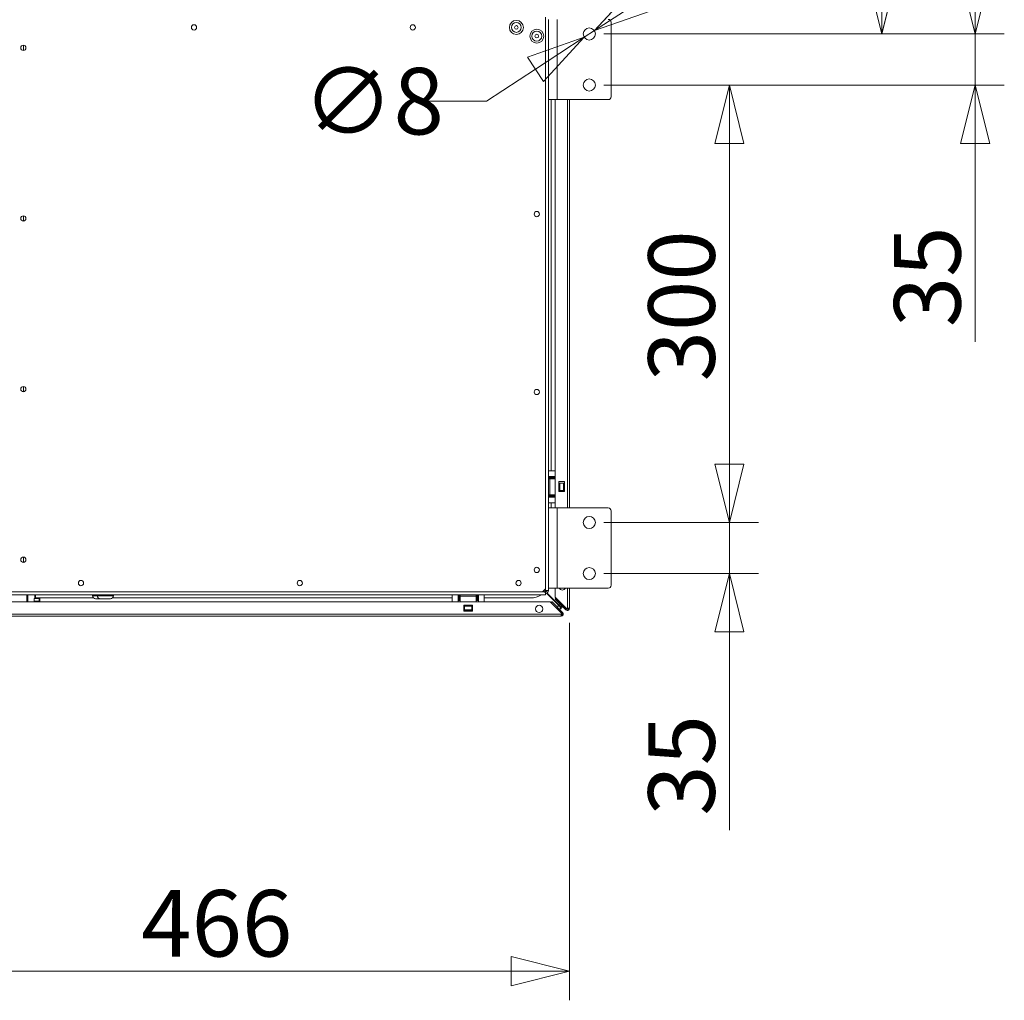
# Model space of a CAD drawing. Units: millimetres. Extents: x 187 to 21947, y 331 to 5832.
# Drawn here: x 4955 to 5630, y 917 to 1589 of the extents above; entities that cross this region are included whole.
import ezdxf

# ---------------------------------------------------------------- set-up
doc = ezdxf.new("R2010")
doc.units = ezdxf.units.MM
doc.header["$LTSCALE"] = 20
doc.layers.add('AM - Dimension', color=9, linetype='Continuous', lineweight=5, true_color=0x808080)
doc.layers.add('AM - Drawing', color=7, linetype='Continuous', lineweight=5)
doc.styles.add('Libre Frankling 9pkt Light', font='txt.shx')
doc.dimstyles.new('AM salgstegninger', dxfattribs={"dimscale": 20, "dimtxt": 2.28, "dimasz": 2, "dimexe": 1, "dimexo": 0.5, "dimgap": 0.5, "dimtad": 1, "dimdec": 0, "dimrnd": 1e-08, "dimtxsty": 'Libre Frankling 9pkt Light', "dimblk": 'Filled-2', "dimcen": 0.09, "dimdle": 6, "dimclrd": 8, "dimclre": 8, "dimclrt": 7, "dimadec": 0, "dimazin": 2, "dimtfac": 1, "dimtdec": 0, "dimtmove": 0, "dimatfit": 3, "dimldrblk": 'Filled-2', "dimfxl": 1, "dimtolj": 1, "dimlwd": 0, "dimlwe": 0, "dimarcsym": 0})

# ---------------------------------------------------------------- blocks, each defined once
blk = doc.blocks.new('Filled-2')
at = {"color": 0}
for p, q in [((0, 0), (-1, 0.25)), ((-1, 0.25), (-1, -0.25)), ((-1, 0), (0, 0)), ((-1, -0.25), (0, 0))]:
    blk.add_line(p, q, dxfattribs=at)
at = {"color": 0, "flags": 128}
blk.add_lwpolyline([(-1, -0.25), (0, 0), (-1, 0.25), (-1, -0.25)], dxfattribs=at)
at = {"color": 0}
blk.add_solid([(-1, -0.25), (0, 0), (-1, 0.25), (-1, -0.25)], dxfattribs=at)
blk = doc.blocks.new('*D47')
at = {"layer": 'AM - Dimension', "color": 8, "lineweight": 0, "transparency": 16777216}
for p, q in [((4945.29, 2838.25), (5565.87, 2838.25)), ((5545.87, 2798.25), (5545.87, 1619.25)), ((5355.39, 1579.25), (5565.87, 1579.25))]:
    blk.add_line(p, q, dxfattribs=at)
at = {"layer": 'Defpoints', "color": 0, "transparency": 16777216}
for p in [(4935.29, 2838.25), (5345.39, 1579.25), (5545.87, 1579.25)]:
    blk.add_point(p, dxfattribs=at)
at = {"layer": 'AM - Dimension', "color": 8, "lineweight": 0, "transparency": 16777216, "xscale": 40, "yscale": 40, "zscale": 40}
for p, rotation in [((5545.87, 2838.25), 90), ((5545.87, 1579.25), 270)]:
    blk.add_blockref('Filled-2', p, dxfattribs=dict(at, rotation=rotation))
at = {"layer": 'AM - Dimension', "color": 7, "lineweight": 5, "transparency": 16777216, "insert": (5513.07, 2132.75), "char_height": 45.6, "attachment_point": 4, "rotation": 90, "style": 'Libre Frankling 9pkt Light'}
blk.add_mtext('\\A1;1259', dxfattribs=at)
blk = doc.blocks.new('*D48')
at = {"layer": 'AM - Dimension', "color": 8, "lineweight": 0, "transparency": 16777216}
for p, q in [((5382.34, 1603.42), (5415.81, 1625.32)), ((5348.86, 1581.52), (5341.92, 1576.98)), ((5308.44, 1555.08), (5274.97, 1533.18)), ((5274.97, 1533.18), (5234.97, 1533.18))]:
    blk.add_line(p, q, dxfattribs=at)
at = {"layer": 'Defpoints', "color": 0, "transparency": 16777216}
for p in [(5348.86, 1581.52), (5341.92, 1576.98)]:
    blk.add_point(p, dxfattribs=at)
at = {"layer": 'AM - Dimension', "color": 8, "lineweight": 0, "transparency": 16777216, "xscale": 40, "yscale": 40, "zscale": 40}
for p, rotation in [((5348.86, 1581.52), 213.1913618346714), ((5341.92, 1576.98), 33.19136183467144)]:
    blk.add_blockref('Filled-2', p, dxfattribs=dict(at, rotation=rotation))
at = {"layer": 'AM - Dimension', "color": 7, "lineweight": 5, "transparency": 16777216, "insert": (5148.97, 1533.18), "char_height": 45.6, "attachment_point": 4, "style": 'Libre Frankling 9pkt Light'}
blk.add_mtext('\\A1;∅8', dxfattribs=at)
blk = doc.blocks.new('*D57')
at = {"layer": 'AM - Dimension', "color": 8, "lineweight": 0, "transparency": 16777216}
for p, q in [((4866.14, 1783.75), (4866.14, 916.69)), ((5331.89, 1175.45), (5331.89, 916.69)), ((4906.14, 936.69), (5291.89, 936.69))]:
    blk.add_line(p, q, dxfattribs=at)
at = {"layer": 'Defpoints', "color": 0, "transparency": 16777216}
for p in [(4866.14, 1793.75), (5331.89, 1185.45), (5331.89, 936.69)]:
    blk.add_point(p, dxfattribs=at)
at = {"layer": 'AM - Dimension', "color": 8, "lineweight": 0, "transparency": 16777216, "xscale": 40, "yscale": 40, "zscale": 40, "rotation": 180}
blk.add_blockref('Filled-2', (4866.14, 936.69), dxfattribs=at)
at = {"layer": 'AM - Dimension', "color": 8, "lineweight": 0, "transparency": 16777216, "xscale": 40, "yscale": 40, "zscale": 40}
blk.add_blockref('Filled-2', (5331.89, 936.69), dxfattribs=at)
at = {"layer": 'AM - Dimension', "color": 7, "lineweight": 5, "transparency": 16777216, "insert": (5038.21, 969.49), "char_height": 45.6, "attachment_point": 4, "style": 'Libre Frankling 9pkt Light'}
blk.add_mtext('\\A1;466', dxfattribs=at)
blk = doc.blocks.new('*D69')
at = {"layer": 'AM - Dimension', "color": 8, "lineweight": 0, "transparency": 16777216}
for p, q in [((5355.39, 1544.25), (5461.42, 1544.25)), ((5441.42, 1504.25), (5441.42, 1284.25)), ((5355.39, 1244.25), (5461.42, 1244.25))]:
    blk.add_line(p, q, dxfattribs=at)
at = {"layer": 'Defpoints', "color": 0, "transparency": 16777216}
for p in [(5345.39, 1544.25), (5345.39, 1244.25), (5441.42, 1244.25)]:
    blk.add_point(p, dxfattribs=at)
at = {"layer": 'AM - Dimension', "color": 8, "lineweight": 0, "transparency": 16777216, "xscale": 40, "yscale": 40, "zscale": 40}
for p, rotation in [((5441.42, 1544.25), 90), ((5441.42, 1244.25), 270)]:
    blk.add_blockref('Filled-2', p, dxfattribs=dict(at, rotation=rotation))
at = {"layer": 'AM - Dimension', "color": 7, "lineweight": 5, "transparency": 16777216, "insert": (5408.62, 1341.05), "char_height": 45.6, "attachment_point": 4, "rotation": 90, "style": 'Libre Frankling 9pkt Light'}
blk.add_mtext('\\A1;300', dxfattribs=at)
blk = doc.blocks.new('*D70')
at = {"layer": 'AM - Dimension', "color": 8, "lineweight": 0, "transparency": 16777216}
for p, q in [((5441.42, 1284.25), (5441.42, 1324.25)), ((5355.39, 1244.25), (5461.42, 1244.25)), ((5441.42, 1244.25), (5441.42, 1209.25)), ((5355.39, 1209.25), (5461.42, 1209.25)), ((5441.42, 1169.25), (5441.42, 1033.25))]:
    blk.add_line(p, q, dxfattribs=at)
at = {"layer": 'Defpoints', "color": 0, "transparency": 16777216}
for p in [(5345.39, 1244.25), (5345.39, 1209.25), (5441.42, 1209.25)]:
    blk.add_point(p, dxfattribs=at)
at = {"layer": 'AM - Dimension', "color": 8, "lineweight": 0, "transparency": 16777216, "xscale": 40, "yscale": 40, "zscale": 40}
for p, rotation in [((5441.42, 1244.25), 270), ((5441.42, 1209.25), 90)]:
    blk.add_blockref('Filled-2', p, dxfattribs=dict(at, rotation=rotation))
at = {"layer": 'AM - Dimension', "color": 7, "lineweight": 5, "transparency": 16777216, "insert": (5408.62, 1043.25), "char_height": 45.6, "attachment_point": 4, "rotation": 90, "style": 'Libre Frankling 9pkt Light'}
blk.add_mtext('\\A1;35', dxfattribs=at)
blk = doc.blocks.new('*D71')
at = {"layer": 'AM - Dimension', "color": 8, "lineweight": 0, "transparency": 16777216}
for p, q in [((5609.92, 1619.25), (5609.92, 1659.25)), ((5355.39, 1579.25), (5629.92, 1579.25)), ((5609.92, 1579.25), (5609.92, 1544.25)), ((5355.39, 1544.25), (5629.92, 1544.25)), ((5609.92, 1504.25), (5609.92, 1368.25))]:
    blk.add_line(p, q, dxfattribs=at)
at = {"layer": 'Defpoints', "color": 0, "transparency": 16777216}
for p in [(5345.39, 1579.25), (5345.39, 1544.25), (5609.92, 1544.25)]:
    blk.add_point(p, dxfattribs=at)
at = {"layer": 'AM - Dimension', "color": 8, "lineweight": 0, "transparency": 16777216, "xscale": 40, "yscale": 40, "zscale": 40}
for p, rotation in [((5609.92, 1579.25), 270), ((5609.92, 1544.25), 90)]:
    blk.add_blockref('Filled-2', p, dxfattribs=dict(at, rotation=rotation))
at = {"layer": 'AM - Dimension', "color": 7, "lineweight": 5, "transparency": 16777216, "insert": (5577.12, 1378.25), "char_height": 45.6, "attachment_point": 4, "rotation": 90, "style": 'Libre Frankling 9pkt Light'}
blk.add_mtext('\\A1;35', dxfattribs=at)

msp = doc.modelspace()

# ---------------------------------------------------------------- linework, layer by layer
at = {"layer": 'AM - Drawing'}
for p, q in [((5315.39, 1590.75), (5315.39, 1198.75)), ((5317.39, 1534.25), (5317.39, 1589.25)), ((5323.39, 1534.25), (5323.39, 1589.25)), ((5360.39, 1587.25), (5360.39, 1536.25)), ((4957.39, 1567.95), (4957.39, 1571.55)), ((5323.39, 1534.25), (5317.39, 1534.25)), ((5317.39, 1534.25), (5317.39, 1254.25)), ((5319.14, 1534.25), (5319.14, 1279.75)), ((5321.89, 1254.25), (5321.89, 1534.25)), ((5358.39, 1534.25), (5323.39, 1534.25)), ((5330.39, 1254.25), (5330.39, 1534.25)), ((5331.89, 1534.25), (5331.89, 1254.25)), ((4957.39, 1450.95), (4957.39, 1454.55)), ((4957.39, 1333.95), (4957.39, 1337.55)), ((5321.89, 1279.75), (5317.39, 1279.75)), ((5317.39, 1275.75), (5321.89, 1275.75)), ((5321.39, 1275.25), (5317.39, 1275.25)), ((5317.39, 1274.75), (5321.39, 1274.75)), ((5317.39, 1274.25), (5318.38, 1274.25)), ((5318.38, 1274.25), (5321.89, 1274.25)), ((5318.38, 1263.25), (5318.38, 1274.25)), ((5321.39, 1275.75), (5321.39, 1275.25)), ((5321.39, 1275.25), (5321.39, 1274.75)), ((5321.39, 1274.75), (5321.39, 1274.25)), ((5324.39, 1272.45), (5328.39, 1272.45)), ((5324.39, 1265.45), (5324.39, 1272.45)), ((5324.39, 1271.25), (5324.71, 1271.25)), ((5325.14, 1271.25), (5324.71, 1271.25)), ((5324.71, 1271.25), (5324.71, 1266.25)), ((5325.14, 1271.25), (5327.64, 1271.25)), ((5325.14, 1271.25), (5325.14, 1266.25)), ((5328.07, 1271.25), (5327.64, 1271.25)), ((5327.64, 1271.25), (5327.64, 1266.25)), ((5328.07, 1271.25), (5328.39, 1271.25)), ((5328.07, 1271.25), (5328.07, 1266.25)), ((5328.39, 1272.45), (5328.39, 1265.45)), ((5318.38, 1263.25), (5317.39, 1263.25)), ((5321.39, 1262.75), (5317.39, 1262.75)), ((5321.89, 1263.25), (5318.38, 1263.25)), ((5321.39, 1263.25), (5321.39, 1262.75)), ((5321.39, 1262.75), (5321.39, 1262.25)), ((5324.71, 1266.25), (5324.39, 1266.25)), ((5328.39, 1265.45), (5324.39, 1265.45)), ((5324.71, 1266.25), (5325.14, 1266.25)), ((5327.64, 1266.25), (5325.14, 1266.25)), ((5327.64, 1266.25), (5328.07, 1266.25)), ((5328.39, 1266.25), (5328.07, 1266.25)), ((5317.39, 1262.25), (5321.39, 1262.25)), ((5317.39, 1261.75), (5321.89, 1261.75)), ((5321.89, 1257.75), (5317.39, 1257.75)), ((5319.14, 1257.75), (5319.14, 1254.25)), ((5321.39, 1262.25), (5321.39, 1261.75)), ((5317.39, 1199.25), (5317.39, 1254.25)), ((5323.39, 1254.25), (5317.39, 1254.25)), ((5323.39, 1199.25), (5323.39, 1254.25)), ((5323.39, 1254.25), (5358.39, 1254.25)), ((5360.39, 1252.25), (5360.39, 1201.25)), ((4957.39, 1216.95), (4957.39, 1220.55)), ((5313.39, 1196.75), (3026.39, 1196.75)), ((5315.39, 1198.75), (5313.39, 1196.75)), ((5313.39, 1196.75), (5314.68, 1196.75)), ((5314.04, 1197.4), (5314.68, 1196.75)), ((5314.68, 1196.75), (5315.39, 1196.75)), ((5315.39, 1197.46), (5314.74, 1198.1)), ((5315.25, 1196.75), (5315.17, 1196.83)), ((5315.52, 1196.76), (5315.31, 1196.98)), ((5315.39, 1197.75), (5315.39, 1198.75)), ((5315.39, 1197.46), (5315.39, 1197.75)), ((5317.39, 1197.75), (5315.39, 1197.75)), ((5315.39, 1196.35), (5315.39, 1196.75)), ((5315.39, 1196.35), (5315.39, 1195.95)), ((5315.39, 1194.75), (5315.39, 1195.95)), ((5325, 1187), (5316.11, 1195.89)), ((5325.14, 1187.14), (5316.31, 1195.97)), ((5323.39, 1199.25), (5317.39, 1199.25)), ((5317.39, 1199.25), (5317.39, 1197.75)), ((5321.89, 1193.09), (5321.89, 1199.25)), ((5358.39, 1199.25), (5323.39, 1199.25)), ((5330.39, 1185.45), (5330.39, 1199.25)), ((5331.89, 1199.25), (5331.89, 1185.45)), ((3021.52, 1190), (5318.26, 1190)), ((5315.39, 1194.75), (3024.39, 1194.75)), ((4959.79, 1194.75), (4959.79, 1190)), ((4960.55, 1190), (4960.55, 1194.75)), ((4964.91, 1192.25), (4968.24, 1192.25)), ((4964.91, 1190.25), (4968.24, 1190.25)), ((4965.24, 1194.75), (4965.24, 1192.25)), ((4965.24, 1190.25), (4965.24, 1190)), ((4965.69, 1194.75), (4965.69, 1192.25)), ((5005.46, 1192.6), (4965.69, 1192.6)), ((4965.69, 1190.25), (4965.69, 1190)), ((4968.24, 1190.25), (4968.24, 1192.25)), ((4968.24, 1192.25), (4968.69, 1192.25)), ((4968.24, 1190.25), (4968.69, 1190.25)), ((4968.69, 1190.25), (4968.69, 1192.25)), ((5004.89, 1194.75), (5004.89, 1194)), ((5004.89, 1194), (5008.09, 1194)), ((5006.89, 1192), (5010.09, 1192)), ((5008.09, 1194.75), (5008.09, 1194)), ((5008.09, 1194), (5019.09, 1194)), ((5010.09, 1192), (5017.09, 1192)), ((5251.39, 1192.6), (5018.52, 1192.6)), ((5019.09, 1194.75), (5019.09, 1194)), ((5251.39, 1190), (5251.39, 1194.75)), ((5251.39, 1190), (5251.39, 1194.75)), ((5255.39, 1194.75), (5255.39, 1190)), ((5255.39, 1194.75), (5255.39, 1190)), ((5255.89, 1190.75), (5255.39, 1190.75)), ((5255.39, 1190.75), (5255.89, 1190.75)), ((5255.89, 1194.75), (5255.89, 1190.75)), ((5255.89, 1190.75), (5255.89, 1194.75)), ((5256.39, 1190.75), (5255.89, 1190.75)), ((5255.89, 1190.75), (5256.39, 1190.75)), ((5256.39, 1190.75), (5256.39, 1194.75)), ((5256.39, 1194.75), (5256.39, 1190.75)), ((5256.89, 1190.75), (5256.39, 1190.75)), ((5256.39, 1190.75), (5256.89, 1190.75)), ((5256.89, 1193.76), (5256.89, 1194.75)), ((5256.89, 1193.76), (5256.89, 1194.75)), ((5256.89, 1190), (5256.89, 1193.76)), ((5256.89, 1193.76), (5267.89, 1193.76)), ((5256.89, 1193.76), (5267.89, 1193.76)), ((5256.89, 1193.76), (5256.89, 1190)), ((5267.89, 1194.75), (5267.89, 1193.76)), ((5267.89, 1194.75), (5267.89, 1193.76)), ((5267.89, 1193.76), (5267.89, 1190)), ((5267.89, 1190), (5267.89, 1193.76)), ((5268.39, 1190.75), (5267.89, 1190.75)), ((5267.89, 1190.75), (5268.39, 1190.75)), ((5268.39, 1194.75), (5268.39, 1190.75)), ((5268.39, 1190.75), (5268.39, 1194.75)), ((5268.89, 1190.75), (5268.39, 1190.75)), ((5268.39, 1190.75), (5268.89, 1190.75)), ((5268.89, 1190.75), (5268.89, 1194.75)), ((5268.89, 1194.75), (5268.89, 1190.75)), ((5269.39, 1190.75), (5268.89, 1190.75)), ((5268.89, 1190.75), (5269.39, 1190.75)), ((5269.39, 1194.75), (5269.39, 1190)), ((5269.39, 1194.75), (5269.39, 1190)), ((5273.39, 1190), (5273.39, 1194.75)), ((5273.39, 1190), (5273.39, 1194.75)), ((5305.14, 1192.6), (5273.39, 1192.6)), ((5318.47, 1189.91), (5326.37, 1182.01)), ((5319.65, 1190), (5319.12, 1189.47)), ((5319.33, 1189.26), (5319.12, 1189.47)), ((5319.33, 1189.26), (5319.86, 1189.79)), ((5326.34, 1182.24), (5319.33, 1189.26)), ((5319.65, 1190), (5319.86, 1189.79)), ((5319.86, 1189.79), (5326.87, 1182.77)), ((5329.88, 1185.1), (5321.89, 1193.09)), ((5321.89, 1191.83), (5322.42, 1192.36)), ((5329.12, 1184.6), (5321.89, 1191.83)), ((5322.42, 1192.36), (5329.65, 1185.13)), ((5325.14, 1189.64), (5325.14, 1189.84)), ((5325.14, 1187.14), (5325.14, 1188.58)), ((3013.75, 1181.5), (5326.03, 1181.5)), ((5259.39, 1183.5), (5259.39, 1187.5)), ((5259.39, 1187.5), (5265.39, 1187.5)), ((5265.39, 1183.5), (5259.39, 1183.5)), ((5259.89, 1187.43), (5259.89, 1187.5)), ((5259.89, 1187.5), (5259.89, 1187.43)), ((5259.89, 1187.43), (5259.89, 1187)), ((5264.89, 1187.43), (5259.89, 1187.43)), ((5259.89, 1187.43), (5264.89, 1187.43)), ((5259.89, 1187), (5259.89, 1187.43)), ((5259.89, 1184.5), (5259.89, 1187)), ((5264.89, 1187), (5259.89, 1187)), ((5259.89, 1187), (5264.89, 1187)), ((5259.89, 1187), (5259.89, 1184.5)), ((5259.89, 1184.5), (5259.89, 1184.07)), ((5264.89, 1184.5), (5259.89, 1184.5)), ((5259.89, 1184.5), (5264.89, 1184.5)), ((5259.89, 1184.07), (5259.89, 1184.5)), ((5259.89, 1183.5), (5259.89, 1184.07)), ((5264.89, 1184.07), (5259.89, 1184.07)), ((5259.89, 1184.07), (5264.89, 1184.07)), ((5259.89, 1184.07), (5259.89, 1183.5)), ((5264.89, 1187.5), (5264.89, 1187.43)), ((5264.89, 1187.43), (5264.89, 1187.5)), ((5264.89, 1187), (5264.89, 1187.43)), ((5264.89, 1187.43), (5264.89, 1187)), ((5264.89, 1187), (5264.89, 1184.5)), ((5264.89, 1184.5), (5264.89, 1187)), ((5264.89, 1184.07), (5264.89, 1184.5)), ((5264.89, 1184.5), (5264.89, 1184.07)), ((5264.89, 1184.07), (5264.89, 1183.5)), ((5264.89, 1183.5), (5264.89, 1184.07)), ((5265.39, 1187.5), (5265.39, 1183.5)), ((5321.39, 1187), (5321.59, 1187)), ((5322.65, 1187), (5325, 1187)), ((5323.39, 1185), (5323.59, 1185)), ((5324.65, 1185), (5326, 1185)), ((5325, 1187), (5326, 1186)), ((5326, 1185), (5325, 1187)), ((5327.14, 1186.14), (5325.14, 1187.14)), ((5326.14, 1186.14), (5325.14, 1187.14)), ((5326, 1185), (5326, 1186)), ((5326.03, 1181.5), (5326.16, 1181.5)), ((5326.03, 1181.5), (5326.03, 1180)), ((5327.14, 1186.14), (5326.14, 1186.14)), ((5326.87, 1182.77), (5326.34, 1182.24)), ((5326.56, 1182.03), (5326.34, 1182.24)), ((5326.56, 1182.03), (5327.09, 1182.56)), ((5326.56, 1182.03), (5327.47, 1181.11)), ((5326.87, 1182.77), (5327.09, 1182.56)), ((5327.14, 1187.64), (5327.14, 1187.84)), ((5327.14, 1186.14), (5327.14, 1186.58)), ((5329.65, 1185.13), (5329.12, 1184.6)), ((5329.33, 1184.39), (5329.12, 1184.6)), ((5329.33, 1184.39), (5329.86, 1184.92)), ((5329.65, 1185.13), (5329.86, 1184.92)), ((5330.39, 1185.31), (5330.39, 1185.45)), ((5331.89, 1185.45), (5330.39, 1185.45)), ((5331.14, 1184.15), (5331.14, 1185.45)), ((5326.03, 1180), (3013.75, 1180)), ((5327.32, 1180.75), (5326.03, 1180.75))]:
    msp.add_line(p, q, dxfattribs=at)
for centre, radius in [((5295.39, 1583.75), 4.8), ((5295.39, 1583.75), 3.4), ((5074.39, 1583.75), 1.8), ((5224.39, 1583.75), 1.8), ((5295.39, 1583.75), 1.25), ((5309.39, 1577.75), 4.8), ((5309.39, 1577.75), 3.4), ((5345.39, 1579.25), 4.15), ((5309.39, 1577.75), 1.25), ((4957.39, 1569.75), 1.8), ((5345.39, 1544.25), 4.15), ((4957.39, 1452.75), 1.8), ((5309.39, 1455.75), 1.8), ((4957.39, 1335.75), 1.8), ((5309.39, 1333.75), 1.8), ((5345.39, 1244.25), 4.15), ((4957.39, 1218.75), 1.8), ((5309.39, 1211.75), 1.8), ((5345.39, 1209.25), 4.15), ((4996.89, 1202.75), 1.8), ((5146.89, 1202.75), 1.8), ((5296.89, 1202.75), 1.8), ((5311.03, 1185), 2.5)]:
    msp.add_circle(centre, radius, dxfattribs=at)
for centre, radius, start, end in [((5358.39, 1587.25), 2, 0, 90), ((5358.39, 1536.25), 2, 270, 0), ((5358.39, 1252.25), 2, 0, 90), ((5305.14, 1206.6), 14, 315.28575, 320.7916), ((5315.39, 1197.75), 2, 270, 0), ((5315.39, 1197.75), 1, 270, 0), ((5326.89, 1200.45), 2.5, 208.6854, 331.3146), ((5358.39, 1201.25), 2, 270, 0), ((5006.89, 1194), 2, 180, 270), ((5010.09, 1194), 2, 180, 270), ((5017.09, 1194), 2, 270, 0), ((5305.14, 1206.6), 14, 270, 302.17468), ((5318.26, 1189.7), 0.3, 45, 90), ((5326.03, 1181.5), 0.75, 270, 45), ((5326.16, 1181.8), 0.3, 270, 45), ((5326.03, 1181.5), 1.5, 345, 45), ((5330.39, 1185.45), 1.5, 225, 300), ((5330.39, 1185.45), 0.75, 225, 0), ((5330.09, 1185.31), 0.3, 225, 0), ((5330.39, 1185.45), 1.5, 300, 0), ((5326.03, 1181.5), 1.5, 270, 330), ((5326.03, 1181.5), 1.5, 330, 345)]:
    msp.add_arc(centre, radius, start, end, dxfattribs=at)
for points in [[(5315.39, 1196.35), (5315.15, 1196.48), (5314.92, 1196.61), (5314.68, 1196.75)], [(5314.68, 1196.75), (5314.92, 1196.48), (5315.15, 1196.2), (5315.39, 1195.95)]]:
    msp.add_open_spline(points, degree=3, dxfattribs=at)
for points, knots in [([(4964.7, 1191.25), (4964.7, 1191.38), (4964.71, 1191.51), (4964.73, 1191.75), (4964.75, 1191.87), (4964.79, 1192.04), (4964.81, 1192.12), (4964.86, 1192.23), (4964.89, 1192.25), (4964.91, 1192.25)], [0, 0, 0, 0, 0.0376585, 0.0376585, 0.0753171, 0.0753171, 0.1138306, 0.1138306, 0.1523442, 0.1523442, 0.1523442, 0.1523442]), ([(4964.91, 1190.25), (4964.89, 1190.25), (4964.86, 1190.28), (4964.81, 1190.38), (4964.79, 1190.46), (4964.75, 1190.63), (4964.73, 1190.75), (4964.71, 1190.99), (4964.7, 1191.12), (4964.7, 1191.25)], [0.4557363, 0.4557363, 0.4557363, 0.4557363, 0.4942499, 0.4942499, 0.5327635, 0.5327635, 0.570422, 0.570422, 0.6080806, 0.6080806, 0.6080806, 0.6080806])]:
    msp.add_open_spline(points, degree=3, knots=knots, dxfattribs=at)

# ---------------------------------------------------------------- dimensions: what is measured, and where the dimension line sits
at = {"layer": 'AM - Dimension', "color": 8, "lineweight": 5, "true_color": 0x808080}
for base, p1, p2, angle, override, picture, middle in [((5545.87, 1579.25), (4935.29, 2838.25), (5345.39, 1579.25), 90, {"dimgap": 0.5, "dimdec": 0, "dimtol": 0, "dimlim": 0, "dimtp": 0, "dimtm": 0, "dimtdec": 0, "dimtofl": 0, "dimatfit": 1}, '*D47', (5545.87, 2208.75)), ((5331.89, 936.69), (4866.14, 1793.75), (5331.89, 1185.45), 180, {"dimgap": 0.5, "dimdec": 0, "dimtol": 0, "dimlim": 0, "dimtp": 0, "dimtm": 0, "dimtdec": 0, "dimtofl": 0, "dimatfit": 1}, '*D57', (5099.01, 936.69)), ((5609.92, 1544.25), (5345.39, 1579.25), (5345.39, 1544.25), 90, {"dimgap": 0.5, "dimdec": 0, "dimtol": 0, "dimlim": 0, "dimtp": 0, "dimtm": 0, "dimtdec": 0, "dimtofl": 1, "dimatfit": 1}, '*D71', (5609.92, 1416.25)), ((5441.42, 1244.25), (5345.39, 1544.25), (5345.39, 1244.25), 90, {"dimgap": 0.5, "dimdec": 0, "dimtol": 0, "dimlim": 0, "dimtp": 0, "dimtm": 0, "dimtdec": 0, "dimtofl": 0, "dimatfit": 1}, '*D69', (5441.42, 1394.25)), ((5441.42, 1209.25), (5345.39, 1244.25), (5345.39, 1209.25), 90, {"dimgap": 0.5, "dimdec": 0, "dimtol": 0, "dimlim": 0, "dimtp": 0, "dimtm": 0, "dimtdec": 0, "dimtofl": 1, "dimatfit": 1}, '*D70', (5441.42, 1081.25))]:
    dim = msp.add_linear_dim(base=base, p1=p1, p2=p2, angle=angle, dimstyle='AM salgstegninger', override=override, dxfattribs=at)
    dim.commit()
    dim.dimension.update_dxf_attribs({"geometry": picture, "text_midpoint": middle, "dimtype": 160})
dim = msp.add_diameter_dim_2p(p1=(5348.86, 1581.52), p2=(5341.92, 1576.98), dimstyle='AM salgstegninger', override={"dimgap": 0.5, "dimtad": 0, "dimtih": 1, "dimtoh": 1, "dimdec": 0, "dimlfac": 1, "dimtol": 0, "dimlim": 0, "dimtp": 0, "dimtm": 0, "dimtdec": 0, "dimatfit": 2}, dxfattribs=at)
dim.commit()
dim.dimension.update_dxf_attribs({"geometry": '*D48', "text_midpoint": (5186.97, 1533.18), "dimtype": 163})

doc.saveas('drawing.dxf')
